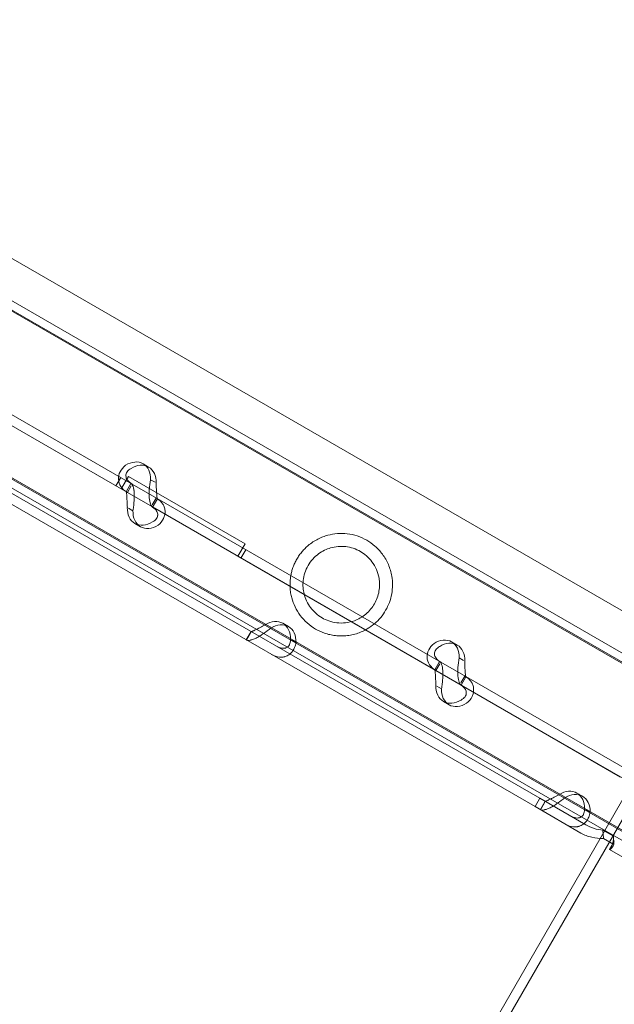
# Model space of a CAD drawing. Units: millimetres. Extents: x 80438 to 94438, y 21696 to 34196.
# Drawn here: x 84284 to 84408, y 26557 to 26762 of the extents above; entities that cross this region are included whole.
import ezdxf

# ---------------------------------------------------------------- set-up
doc = ezdxf.new("R2010")
doc.units = ezdxf.units.MM

# ---------------------------------------------------------------- blocks, each defined once
blk = doc.blocks.new('A$C1DF644F5')
at = {"color": 0, "linetype": 'Continuous', "lineweight": 0}
for p, q in [((50970.95, 24742.38), (51581.9, 24389.78)), ((50985.95, 24742.54), (51585.72, 24396.38)), ((50970.14, 24740.98), (51739.17, 24297.13)), ((50970.45, 24740.54), (51730.94, 24301.62)), ((50954.92, 24714.6), (51723.95, 24270.76)), ((51715.95, 24275.64), (50955.45, 24714.56)), ((50954.11, 24713.2), (51565.05, 24360.59)), ((51426.41, 24453.57), (51346.92, 24499.45)), ((51513.41, 24389.3), (51339.33, 24489.77)), ((51428.69, 24454.57), (51369.8, 24488.56)), ((51512.41, 24387.56), (51338.33, 24488.04)), ((51427.69, 24452.84), (51368.8, 24486.83)), ((51430.96, 24458.8), (51432.12, 24458.13)), ((51425.3, 24454.22), (51426.3, 24455.95)), ((51425.31, 24454.22), (51426.31, 24455.95)), ((51427.91, 24456.17), (51426.41, 24453.57)), ((51452.17, 24442.17), (51427.91, 24456.17)), ((51427.44, 24452.99), (51428.44, 24454.72)), ((51427.69, 24452.84), (51428.48, 24454.21)), ((51433.91, 24451.56), (51428.69, 24454.57)), ((51433.44, 24454.95), (51432.52, 24455.48)), ((51432.91, 24449.83), (51427.69, 24452.84)), ((51432.87, 24450.27), (51433.69, 24451.69)), ((51432.94, 24449.81), (51433.94, 24451.55)), ((51492.79, 24417.58), (51433.91, 24451.56)), ((51428.86, 24449.05), (51427.91, 24449.6)), ((51491.79, 24415.84), (51432.91, 24449.83)), ((51429.25, 24446.4), (51430.42, 24445.73)), ((51450.67, 24439.57), (51452.17, 24442.17)), ((51530.17, 24393.69), (51450.67, 24439.57)), ((51451.29, 24439.22), (51452.29, 24440.95)), ((51451.29, 24439.22), (51452.29, 24440.95)), ((51460.01, 24425.65), (51461.17, 24424.98)), ((51453.4, 24423.93), (51452.4, 24422.2)), ((51452.43, 24422.18), (51453.25, 24423.6)), ((51461.78, 24422.21), (51462.73, 24421.66)), ((51495.06, 24421.8), (51496.23, 24421.13)), ((51491.54, 24415.99), (51492.54, 24417.72)), ((51491.79, 24415.84), (51492.58, 24417.21)), ((51498.01, 24414.57), (51492.79, 24417.58)), ((51497.54, 24417.95), (51496.62, 24418.48)), ((51497.01, 24412.83), (51491.79, 24415.84)), ((51496.97, 24413.28), (51497.79, 24414.69)), ((51492.96, 24412.05), (51492.01, 24412.6)), ((51555.9, 24378.85), (51497.01, 24412.83)), ((51497.04, 24412.82), (51498.04, 24414.55)), ((51556.9, 24380.58), (51498.01, 24414.57)), ((51493.36, 24409.41), (51494.52, 24408.73)), ((51532.51, 24392.34), (51526.89, 24382.62)), ((51534.24, 24391.34), (51506.03, 24342.46)), ((51521.1, 24390.39), (51522.26, 24389.72)), ((51513.41, 24389.3), (51512.41, 24387.56)), ((51522.93, 24383.8), (51513.41, 24389.3)), ((51514.49, 24388.67), (51513.49, 24386.94)), ((51513.52, 24386.92), (51514.34, 24388.34)), ((51521.93, 24382.07), (51512.41, 24387.56)), ((51522.87, 24386.95), (51523.82, 24386.4)), ((51526.89, 24382.62), (51504.29, 24343.46)), ((51526.49, 24382.66), (51526.6, 24380.96)), ((51528.67, 24381.4), (51526.49, 24382.66)), ((51528.79, 24379.7), (51526.6, 24380.96)), ((51528.86, 24380.38), (51527.86, 24378.65)), ((51528.67, 24381.4), (51528.79, 24379.7)), ((51528.86, 24380.38), (51528.86, 24380.38)), ((51528.36, 24379.51), (51527.86, 24378.65)), ((51527.86, 24378.65), (51527.86, 24378.65)), ((51701.94, 24278.17), (51527.86, 24378.65))]:
    blk.add_line(p, q, dxfattribs=at)
for centre, start_param, end_param in [((51428.46, 24454.47), 5.332585, 7.233786), ((51429.62, 24453.8), 5.332585, 7.233786), ((51431.75, 24450.73), 2.190992, 4.092193), ((51432.92, 24450.06), 2.190992, 4.092193), ((51457.51, 24421.32), 5.332585, 7.233786), ((51458.67, 24420.65), 5.332585, 7.233786), ((51492.56, 24417.47), 5.332585, 7.233786), ((51493.73, 24416.8), 5.332585, 7.233786), ((51495.86, 24413.74), 2.190992, 4.092193), ((51497.02, 24413.06), 2.190992, 4.092193), ((51518.6, 24386.06), 5.332585, 7.233786), ((51519.76, 24385.39), 5.332585, 7.233786)]:
    blk.add_ellipse(centre, major_axis=(2.5, 4.33), ratio=0.740139, start_param=start_param, end_param=end_param, dxfattribs=at)
for points, knots in [([(51427.3, 24458.49), (51426.81, 24458.1), (51426.43, 24457.63), (51425.94, 24456.63), (51425.82, 24456.1), (51425.87, 24455.04), (51426.04, 24454.52), (51426.67, 24453.59), (51427.12, 24453.17), (51427.69, 24452.84)], [0, 0, 0, 0, 0.25, 0.25, 0.5, 0.5, 0.75, 0.75, 1, 1, 1, 1]), ([(51428.47, 24457.82), (51428.1, 24457.64), (51427.82, 24457.41), (51427.45, 24456.89), (51427.36, 24456.59), (51427.4, 24455.98), (51427.51, 24455.67), (51427.95, 24455.09), (51428.28, 24454.81), (51428.69, 24454.57)], [0, 0, 0, 0, 0.25, 0.25, 0.5, 0.5, 0.75, 0.75, 1, 1, 1, 1]), ([(51428.47, 24454.7), (51428.62, 24454.62), (51428.76, 24454.4), (51428.94, 24453.9), (51428.99, 24453.7), (51429.04, 24453.43), (51429.05, 24453.34), (51429.07, 24453.25), (51429.08, 24453.19), (51429.08, 24453.16), (51429.1, 24452.99), (51429.11, 24452.86), (51429.14, 24452.44), (51429.14, 24452.14), (51429.13, 24451.7), (51429.12, 24451.55), (51429.11, 24451.36), (51429.11, 24451.3), (51429.1, 24451.24), (51429.1, 24451.21), (51429.1, 24451.2), (51429.1, 24451.19), (51429.1, 24451.13), (51429.09, 24451.06), (51429.07, 24450.76), (51429.05, 24450.47), (51428.98, 24449.81), (51428.93, 24449.44), (51428.86, 24449.05)], [0, 0, 0, 0, 0.25, 0.25, 0.375, 0.375, 0.40625, 0.421875, 0.421875, 0.4375, 0.4375, 0.5, 0.5, 0.625, 0.625, 0.6875, 0.6875, 0.703125, 0.710938, 0.710938, 0.714844, 0.714844, 0.71875, 0.75, 0.75, 0.875, 0.875, 1, 1, 1, 1]), ([(51432.91, 24449.83), (51432.76, 24449.91), (51432.62, 24450.12), (51432.39, 24450.77), (51432.3, 24451.2), (51432.21, 24452.24), (51432.21, 24452.84), (51432.3, 24454.12), (51432.39, 24454.81), (51432.52, 24455.48)], [0, 0, 0, 0, 0.25, 0.25, 0.5, 0.5, 0.75, 0.75, 1, 1, 1, 1]), ([(51433.91, 24451.56), (51433.91, 24451.56), (51433.89, 24451.65), (51433.84, 24451.97), (51433.81, 24452.21), (51433.76, 24452.8), (51433.74, 24453.16), (51433.7, 24453.95), (51433.69, 24454.37), (51433.68, 24454.81)], [0, 0, 0, 0, 0.25, 0.25, 0.5, 0.5, 0.75, 0.75, 1, 1, 1, 1]), ([(51427.47, 24452.97), (51427.47, 24452.97), (51427.49, 24452.88), (51427.53, 24452.63), (51427.54, 24452.53), (51427.56, 24452.38), (51427.56, 24452.34), (51427.56, 24452.3), (51427.57, 24452.28), (51427.57, 24452.25), (51427.57, 24452.23), (51427.58, 24452.13), (51427.59, 24452.06), (51427.6, 24451.81), (51427.61, 24451.64), (51427.61, 24451.38), (51427.62, 24451.29), (51427.62, 24451.17), (51427.62, 24451.15), (51427.62, 24451.12), (51427.62, 24451.1), (51427.62, 24451.09), (51427.62, 24451.08), (51427.62, 24451.07), (51427.62, 24451.07), (51427.63, 24451.03), (51427.63, 24450.99), (51427.64, 24450.81), (51427.65, 24450.63), (51427.68, 24450.21), (51427.69, 24449.98), (51427.69, 24449.72)], [0, 0, 0, 0, 0.25, 0.25, 0.375, 0.375, 0.40625, 0.40625, 0.421875, 0.421875, 0.4375, 0.4375, 0.5, 0.5, 0.625, 0.625, 0.6875, 0.6875, 0.703125, 0.703125, 0.710938, 0.710938, 0.714844, 0.714844, 0.71875, 0.71875, 0.75, 0.75, 0.875, 0.875, 1, 1, 1, 1]), ([(51434.07, 24446.04), (51434.57, 24446.44), (51434.96, 24446.92), (51435.33, 24447.68), (51435.42, 24447.95), (51435.49, 24448.28), (51435.5, 24448.38), (51435.52, 24448.49), (51435.52, 24448.55), (51435.53, 24448.59), (51435.54, 24448.77), (51435.54, 24448.91), (51435.51, 24449.33), (51435.45, 24449.6), (51435.31, 24449.97), (51435.26, 24450.09), (51435.18, 24450.24), (51435.16, 24450.28), (51435.13, 24450.33), (51435.12, 24450.35), (51435.12, 24450.36), (51435.11, 24450.37), (51435.08, 24450.41), (51435.05, 24450.46), (51434.9, 24450.68), (51434.73, 24450.88), (51434.29, 24451.29), (51434.02, 24451.5), (51433.69, 24451.69)], [0, 0, 0, 0, 0.25, 0.25, 0.375, 0.375, 0.40625, 0.421875, 0.421875, 0.4375, 0.4375, 0.5, 0.5, 0.625, 0.625, 0.6875, 0.6875, 0.703125, 0.710938, 0.710938, 0.714844, 0.714844, 0.71875, 0.75, 0.75, 0.875, 0.875, 1, 1, 1, 1]), ([(51432.91, 24446.71), (51433.28, 24446.89), (51433.56, 24447.13), (51433.84, 24447.53), (51433.91, 24447.68), (51433.96, 24447.86), (51433.97, 24447.9), (51433.98, 24447.96), (51433.98, 24447.97), (51433.99, 24448.01), (51433.99, 24448.03), (51434, 24448.14), (51434, 24448.22), (51433.99, 24448.46), (51433.95, 24448.61), (51433.86, 24448.84), (51433.82, 24448.91), (51433.76, 24449), (51433.75, 24449.02), (51433.74, 24449.04), (51433.73, 24449.05), (51433.72, 24449.07), (51433.72, 24449.07), (51433.71, 24449.08), (51433.71, 24449.08), (51433.69, 24449.11), (51433.67, 24449.14), (51433.56, 24449.27), (51433.44, 24449.4), (51433.12, 24449.68), (51432.93, 24449.82), (51432.69, 24449.96)], [0, 0, 0, 0, 0.25, 0.25, 0.375, 0.375, 0.40625, 0.40625, 0.421875, 0.421875, 0.4375, 0.4375, 0.5, 0.5, 0.625, 0.625, 0.6875, 0.6875, 0.703125, 0.703125, 0.710938, 0.710938, 0.714844, 0.714844, 0.71875, 0.71875, 0.75, 0.75, 0.875, 0.875, 1, 1, 1, 1]), ([(51477.45, 24442.9), (51476.8, 24443.28), (51476.13, 24443.57), (51474.77, 24444.02), (51474.08, 24444.17), (51472.7, 24444.33), (51472.01, 24444.35), (51470.64, 24444.24), (51469.97, 24444.13), (51469, 24443.86), (51468.67, 24443.76), (51467.99, 24443.5), (51467.64, 24443.34), (51466.94, 24442.99), (51466.59, 24442.78), (51465.91, 24442.33), (51465.57, 24442.08), (51465.05, 24441.63), (51464.83, 24441.44), (51464.41, 24441.02), (51464.2, 24440.79), (51463.8, 24440.31), (51463.6, 24440.06), (51463.23, 24439.53), (51463.06, 24439.27), (51462.75, 24438.73), (51462.61, 24438.45), (51462.34, 24437.87), (51462.21, 24437.57), (51462, 24436.98), (51461.91, 24436.68), (51461.76, 24436.11), (51461.7, 24435.83), (51461.58, 24435.16), (51461.53, 24434.74), (51461.48, 24433.91), (51461.48, 24433.51), (51461.52, 24432.73), (51461.56, 24432.35), (51461.67, 24431.63), (51461.75, 24431.29), (51462, 24430.32), (51462.24, 24429.68), (51462.83, 24428.44), (51463.19, 24427.85), (51464.02, 24426.74), (51464.5, 24426.22), (51465.56, 24425.26), (51466.16, 24424.83), (51467.35, 24424.14), (51467.98, 24423.84), (51469.01, 24423.49), (51469.38, 24423.38), (51470.13, 24423.21), (51470.52, 24423.14), (51471.32, 24423.05), (51471.73, 24423.03), (51472.56, 24423.03), (51472.98, 24423.05), (51473.82, 24423.15), (51474.24, 24423.23), (51475.07, 24423.43), (51475.48, 24423.56), (51476.42, 24423.91), (51476.97, 24424.17), (51478.03, 24424.78), (51478.54, 24425.15), (51479.49, 24425.95), (51479.93, 24426.4), (51480.72, 24427.35), (51481.06, 24427.85), (51481.65, 24428.86), (51481.91, 24429.41), (51482.33, 24430.56), (51482.5, 24431.17), (51482.72, 24432.4), (51482.78, 24433.02), (51482.78, 24434.25), (51482.73, 24434.85), (51482.57, 24435.84), (51482.47, 24436.26), (51482.23, 24437.07), (51482.09, 24437.48), (51481.76, 24438.26), (51481.57, 24438.63), (51481.15, 24439.35), (51480.93, 24439.7), (51480.45, 24440.34), (51480.19, 24440.65), (51479.67, 24441.21), (51479.39, 24441.47), (51478.57, 24442.19), (51478, 24442.58), (51477.45, 24442.9)], [0, 0, 0, 0, 3.042421, 3.042421, 6.084842, 6.084842, 9.127263, 9.127263, 12.169684, 12.169684, 13.636544, 13.636544, 15.103404, 15.103404, 16.570264, 16.570264, 18.037125, 18.037125, 18.958616, 18.958616, 19.880108, 19.880108, 20.8016, 20.8016, 21.723092, 21.723092, 22.644584, 22.644584, 23.566076, 23.566076, 24.487568, 24.487568, 25.409059, 25.409059, 26.87592, 26.87592, 28.34278, 28.34278, 29.80964, 29.80964, 31.276501, 31.276501, 34.318921, 34.318921, 37.361342, 37.361342, 40.403763, 40.403763, 43.446184, 43.446184, 46.002313, 46.002313, 47.280378, 47.280378, 48.558443, 48.558443, 49.836507, 49.836507, 51.114572, 51.114572, 52.392636, 52.392636, 53.670701, 53.670701, 55.422469, 55.422469, 57.174236, 57.174236, 58.926004, 58.926004, 60.677771, 60.677771, 62.429539, 62.429539, 64.181306, 64.181306, 65.933074, 65.933074, 67.684841, 67.684841, 68.962906, 68.962906, 70.240971, 70.240971, 71.519035, 71.519035, 72.7971, 72.7971, 74.075164, 74.075164, 75.353229, 75.353229, 77.909358, 77.909358, 77.909358, 77.909358]), ([(51476.11, 24440.57), (51476.53, 24440.33), (51476.95, 24440.03), (51477.77, 24439.32), (51478.16, 24438.9), (51478.87, 24437.96), (51479.18, 24437.43), (51479.68, 24436.29), (51479.86, 24435.68), (51480.05, 24434.63), (51480.09, 24434.18), (51480.09, 24433.25), (51480.05, 24432.78), (51479.89, 24431.85), (51479.77, 24431.39), (51479.45, 24430.5), (51479.25, 24430.08), (51478.8, 24429.31), (51478.54, 24428.93), (51477.94, 24428.21), (51477.6, 24427.87), (51476.87, 24427.26), (51476.48, 24426.99), (51475.68, 24426.53), (51475.26, 24426.35), (51474.26, 24425.98), (51473.65, 24425.84), (51472.41, 24425.7), (51471.8, 24425.7), (51470.62, 24425.84), (51470.07, 24425.97), (51469.04, 24426.32), (51468.57, 24426.54), (51467.68, 24427.05), (51467.24, 24427.37), (51466.43, 24428.09), (51466.07, 24428.49), (51465.43, 24429.35), (51465.15, 24429.81), (51464.7, 24430.77), (51464.52, 24431.27), (51464.3, 24432.19), (51464.23, 24432.63), (51464.16, 24433.57), (51464.16, 24434.06), (51464.28, 24435.08), (51464.39, 24435.6), (51464.72, 24436.64), (51464.95, 24437.15), (51465.53, 24438.16), (51465.86, 24438.61), (51466.59, 24439.42), (51466.99, 24439.77), (51467.81, 24440.38), (51468.23, 24440.63), (51469.08, 24441.04), (51469.5, 24441.2), (51470.41, 24441.46), (51470.93, 24441.56), (51471.99, 24441.65), (51472.52, 24441.64), (51473.59, 24441.52), (51474.11, 24441.4), (51475.14, 24441.07), (51475.64, 24440.84), (51476.11, 24440.57)], [0, 0, 0, 0, 1.948491, 1.948491, 3.896983, 3.896983, 5.845474, 5.845474, 7.793966, 7.793966, 9.134318, 9.134318, 10.474669, 10.474669, 11.815021, 11.815021, 13.155373, 13.155373, 14.495725, 14.495725, 15.836076, 15.836076, 17.176428, 17.176428, 18.51678, 18.51678, 20.465271, 20.465271, 22.413763, 22.413763, 24.362254, 24.362254, 26.310746, 26.310746, 28.515676, 28.515676, 30.720607, 30.720607, 32.925538, 32.925538, 35.130469, 35.130469, 36.868224, 36.868224, 38.605979, 38.605979, 40.343735, 40.343735, 42.08149, 42.08149, 43.819245, 43.819245, 45.557, 45.557, 47.294755, 47.294755, 49.032511, 49.032511, 51.237441, 51.237441, 53.442372, 53.442372, 55.647303, 55.647303, 57.852234, 57.852234, 57.852234, 57.852234]), ([(51456.35, 24425.34), (51455.98, 24425.16), (51455.62, 24424.97), (51455.11, 24424.7), (51454.95, 24424.61), (51454.75, 24424.51), (51454.71, 24424.49), (51454.66, 24424.46), (51454.64, 24424.45), (51454.6, 24424.43), (51454.58, 24424.42), (51454.48, 24424.37), (51454.4, 24424.33), (51454.18, 24424.23), (51454.05, 24424.17), (51453.88, 24424.1), (51453.83, 24424.08), (51453.77, 24424.05), (51453.76, 24424.05), (51453.75, 24424.04), (51453.74, 24424.04), (51453.73, 24424.03), (51453.73, 24424.03), (51453.72, 24424.03), (51453.72, 24424.03), (51453.7, 24424.02), (51453.69, 24424.02), (51453.62, 24423.98), (51453.56, 24423.96), (51453.48, 24423.92), (51453.44, 24423.91), (51453.43, 24423.91)], [0, 0, 0, 0, 0.25, 0.25, 0.375, 0.375, 0.40625, 0.40625, 0.421875, 0.421875, 0.4375, 0.4375, 0.5, 0.5, 0.625, 0.625, 0.6875, 0.6875, 0.703125, 0.703125, 0.710938, 0.710938, 0.714844, 0.714844, 0.71875, 0.71875, 0.75, 0.75, 0.875, 0.875, 1, 1, 1, 1]), ([(51457.52, 24424.67), (51457.02, 24424.27), (51456.5, 24423.87), (51455.72, 24423.34), (51455.47, 24423.17), (51455.15, 24422.98), (51455.05, 24422.92), (51454.96, 24422.87), (51454.9, 24422.83), (51454.87, 24422.81), (51454.7, 24422.72), (51454.57, 24422.65), (51454.19, 24422.47), (51453.95, 24422.38), (51453.63, 24422.27), (51453.53, 24422.23), (51453.41, 24422.2), (51453.37, 24422.19), (51453.34, 24422.18), (51453.32, 24422.18), (51453.31, 24422.18), (51453.31, 24422.18), (51453.27, 24422.17), (51453.23, 24422.16), (51453.07, 24422.12), (51452.93, 24422.1), (51452.66, 24422.1), (51452.54, 24422.12), (51452.43, 24422.18)], [0, 0, 0, 0, 0.25, 0.25, 0.375, 0.375, 0.40625, 0.421875, 0.421875, 0.4375, 0.4375, 0.5, 0.5, 0.625, 0.625, 0.6875, 0.6875, 0.703125, 0.710937, 0.710937, 0.714844, 0.714844, 0.71875, 0.75, 0.75, 0.875, 0.875, 1, 1, 1, 1]), ([(51457.65, 24419.17), (51458.19, 24418.86), (51458.75, 24418.67), (51459.57, 24418.59), (51459.84, 24418.6), (51460.16, 24418.66), (51460.26, 24418.68), (51460.36, 24418.71), (51460.42, 24418.73), (51460.45, 24418.74), (51460.62, 24418.79), (51460.76, 24418.85), (51461.14, 24419.03), (51461.37, 24419.19), (51461.68, 24419.47), (51461.77, 24419.57), (51461.89, 24419.7), (51461.92, 24419.74), (51461.95, 24419.78), (51461.97, 24419.8), (51461.97, 24419.8), (51461.98, 24419.81), (51462.02, 24419.86), (51462.05, 24419.91), (51462.2, 24420.14), (51462.33, 24420.37), (51462.55, 24420.93), (51462.66, 24421.27), (51462.73, 24421.66)], [0, 0, 0, 0, 0.25, 0.25, 0.375, 0.375, 0.40625, 0.421875, 0.421875, 0.4375, 0.4375, 0.5, 0.5, 0.625, 0.625, 0.6875, 0.6875, 0.703125, 0.710938, 0.710938, 0.714844, 0.714844, 0.71875, 0.75, 0.75, 0.875, 0.875, 1, 1, 1, 1]), ([(51458.65, 24420.9), (51459.04, 24420.67), (51459.43, 24420.53), (51459.96, 24420.45), (51460.13, 24420.45), (51460.33, 24420.47), (51460.37, 24420.48), (51460.43, 24420.49), (51460.45, 24420.5), (51460.49, 24420.5), (51460.51, 24420.51), (51460.61, 24420.54), (51460.69, 24420.57), (51460.9, 24420.68), (51461.03, 24420.77), (51461.2, 24420.94), (51461.24, 24421), (51461.3, 24421.08), (51461.31, 24421.1), (51461.33, 24421.12), (51461.33, 24421.13), (51461.34, 24421.14), (51461.34, 24421.15), (51461.35, 24421.15), (51461.35, 24421.16), (51461.36, 24421.18), (51461.38, 24421.21), (51461.44, 24421.35), (51461.49, 24421.5), (51461.55, 24421.86), (51461.57, 24422.08), (51461.57, 24422.33)], [0, 0, 0, 0, 0.25, 0.25, 0.375, 0.375, 0.40625, 0.40625, 0.421875, 0.421875, 0.4375, 0.4375, 0.5, 0.5, 0.625, 0.625, 0.6875, 0.6875, 0.703125, 0.703125, 0.710938, 0.710938, 0.714844, 0.714844, 0.71875, 0.71875, 0.75, 0.75, 0.875, 0.875, 1, 1, 1, 1]), ([(51491.41, 24421.49), (51490.92, 24421.1), (51490.54, 24420.64), (51490.04, 24419.64), (51489.92, 24419.1), (51489.98, 24418.05), (51490.15, 24417.53), (51490.77, 24416.59), (51491.22, 24416.17), (51491.79, 24415.84)], [0, 0, 0, 0, 0.25, 0.25, 0.5, 0.5, 0.75, 0.75, 1, 1, 1, 1]), ([(51492.57, 24420.82), (51492.21, 24420.65), (51491.93, 24420.41), (51491.56, 24419.89), (51491.47, 24419.59), (51491.5, 24418.99), (51491.62, 24418.68), (51492.06, 24418.09), (51492.38, 24417.81), (51492.79, 24417.58)], [0, 0, 0, 0, 0.25, 0.25, 0.5, 0.5, 0.75, 0.75, 1, 1, 1, 1]), ([(51492.57, 24417.7), (51492.72, 24417.62), (51492.87, 24417.4), (51493.04, 24416.9), (51493.09, 24416.71), (51493.14, 24416.43), (51493.16, 24416.34), (51493.17, 24416.26), (51493.18, 24416.2), (51493.18, 24416.16), (51493.2, 24416), (51493.22, 24415.86), (51493.24, 24415.44), (51493.24, 24415.15), (51493.23, 24414.7), (51493.23, 24414.55), (51493.22, 24414.36), (51493.21, 24414.3), (51493.21, 24414.25), (51493.21, 24414.22), (51493.21, 24414.21), (51493.2, 24414.19), (51493.2, 24414.13), (51493.2, 24414.06), (51493.18, 24413.76), (51493.16, 24413.47), (51493.09, 24412.81), (51493.04, 24412.45), (51492.96, 24412.05)], [0, 0, 0, 0, 0.25, 0.25, 0.375, 0.375, 0.40625, 0.421875, 0.421875, 0.4375, 0.4375, 0.5, 0.5, 0.625, 0.625, 0.6875, 0.6875, 0.703125, 0.710938, 0.710938, 0.714844, 0.714844, 0.71875, 0.75, 0.75, 0.875, 0.875, 1, 1, 1, 1]), ([(51497.01, 24412.83), (51496.87, 24412.92), (51496.72, 24413.13), (51496.49, 24413.77), (51496.4, 24414.2), (51496.31, 24415.24), (51496.31, 24415.84), (51496.4, 24417.13), (51496.5, 24417.81), (51496.62, 24418.48)], [0, 0, 0, 0, 0.25, 0.25, 0.5, 0.5, 0.75, 0.75, 1, 1, 1, 1]), ([(51498.01, 24414.57), (51498.01, 24414.56), (51497.99, 24414.65), (51497.94, 24414.97), (51497.91, 24415.21), (51497.86, 24415.8), (51497.84, 24416.16), (51497.81, 24416.95), (51497.8, 24417.38), (51497.79, 24417.81)], [0, 0, 0, 0, 0.25, 0.25, 0.5, 0.5, 0.75, 0.75, 1, 1, 1, 1]), ([(51491.57, 24415.97), (51491.57, 24415.97), (51491.59, 24415.88), (51491.63, 24415.63), (51491.64, 24415.53), (51491.66, 24415.38), (51491.66, 24415.35), (51491.67, 24415.3), (51491.67, 24415.28), (51491.67, 24415.25), (51491.67, 24415.23), (51491.68, 24415.14), (51491.69, 24415.06), (51491.7, 24414.82), (51491.71, 24414.65), (51491.72, 24414.38), (51491.72, 24414.29), (51491.72, 24414.18), (51491.72, 24414.15), (51491.73, 24414.12), (51491.73, 24414.11), (51491.73, 24414.09), (51491.73, 24414.08), (51491.73, 24414.07), (51491.73, 24414.07), (51491.73, 24414.03), (51491.73, 24414), (51491.74, 24413.81), (51491.75, 24413.63), (51491.78, 24413.21), (51491.79, 24412.98), (51491.8, 24412.73)], [0, 0, 0, 0, 0.25, 0.25, 0.375, 0.375, 0.40625, 0.40625, 0.421875, 0.421875, 0.4375, 0.4375, 0.5, 0.5, 0.625, 0.625, 0.6875, 0.6875, 0.703125, 0.703125, 0.710938, 0.710938, 0.714844, 0.714844, 0.71875, 0.71875, 0.75, 0.75, 0.875, 0.875, 1, 1, 1, 1]), ([(51498.18, 24409.04), (51498.67, 24409.44), (51499.06, 24409.92), (51499.43, 24410.69), (51499.52, 24410.95), (51499.59, 24411.29), (51499.61, 24411.39), (51499.62, 24411.49), (51499.63, 24411.56), (51499.63, 24411.59), (51499.64, 24411.77), (51499.64, 24411.92), (51499.61, 24412.34), (51499.55, 24412.6), (51499.42, 24412.98), (51499.36, 24413.1), (51499.29, 24413.24), (51499.26, 24413.29), (51499.24, 24413.33), (51499.22, 24413.35), (51499.22, 24413.36), (51499.21, 24413.37), (51499.18, 24413.41), (51499.15, 24413.46), (51499, 24413.68), (51498.83, 24413.88), (51498.4, 24414.29), (51498.12, 24414.5), (51497.79, 24414.69)], [0, 0, 0, 0, 0.25, 0.25, 0.375, 0.375, 0.40625, 0.421875, 0.421875, 0.4375, 0.4375, 0.5, 0.5, 0.625, 0.625, 0.6875, 0.6875, 0.703125, 0.710938, 0.710938, 0.714844, 0.714844, 0.71875, 0.75, 0.75, 0.875, 0.875, 1, 1, 1, 1]), ([(51497.01, 24409.71), (51497.38, 24409.9), (51497.67, 24410.13), (51497.95, 24410.54), (51498.01, 24410.68), (51498.07, 24410.86), (51498.07, 24410.9), (51498.08, 24410.96), (51498.09, 24410.98), (51498.09, 24411.02), (51498.1, 24411.04), (51498.11, 24411.14), (51498.11, 24411.22), (51498.09, 24411.46), (51498.05, 24411.62), (51497.96, 24411.84), (51497.92, 24411.91), (51497.87, 24412), (51497.86, 24412.02), (51497.84, 24412.05), (51497.83, 24412.05), (51497.82, 24412.07), (51497.82, 24412.07), (51497.82, 24412.08), (51497.81, 24412.08), (51497.79, 24412.11), (51497.77, 24412.14), (51497.66, 24412.28), (51497.54, 24412.41), (51497.23, 24412.68), (51497.03, 24412.82), (51496.79, 24412.96)], [0, 0, 0, 0, 0.25, 0.25, 0.375, 0.375, 0.40625, 0.40625, 0.421875, 0.421875, 0.4375, 0.4375, 0.5, 0.5, 0.625, 0.625, 0.6875, 0.6875, 0.703125, 0.703125, 0.710938, 0.710938, 0.714844, 0.714844, 0.71875, 0.71875, 0.75, 0.75, 0.875, 0.875, 1, 1, 1, 1]), ([(51517.44, 24390.09), (51517.07, 24389.91), (51516.71, 24389.71), (51516.2, 24389.44), (51516.04, 24389.35), (51515.84, 24389.25), (51515.8, 24389.23), (51515.75, 24389.2), (51515.73, 24389.19), (51515.69, 24389.17), (51515.67, 24389.16), (51515.57, 24389.11), (51515.49, 24389.07), (51515.27, 24388.97), (51515.14, 24388.91), (51514.97, 24388.84), (51514.92, 24388.82), (51514.86, 24388.79), (51514.85, 24388.79), (51514.84, 24388.78), (51514.83, 24388.78), (51514.82, 24388.78), (51514.82, 24388.78), (51514.81, 24388.77), (51514.81, 24388.77), (51514.8, 24388.77), (51514.78, 24388.76), (51514.71, 24388.73), (51514.65, 24388.7), (51514.57, 24388.66), (51514.53, 24388.65), (51514.52, 24388.66)], [0, 0, 0, 0, 0.25, 0.25, 0.375, 0.375, 0.40625, 0.40625, 0.421875, 0.421875, 0.4375, 0.4375, 0.5, 0.5, 0.625, 0.625, 0.6875, 0.6875, 0.703125, 0.703125, 0.710938, 0.710938, 0.714844, 0.714844, 0.71875, 0.71875, 0.75, 0.75, 0.875, 0.875, 1, 1, 1, 1]), ([(51518.61, 24389.41), (51518.11, 24389.01), (51517.59, 24388.61), (51516.81, 24388.08), (51516.56, 24387.91), (51516.24, 24387.72), (51516.14, 24387.66), (51516.05, 24387.61), (51515.99, 24387.57), (51515.96, 24387.56), (51515.79, 24387.46), (51515.66, 24387.4), (51515.28, 24387.21), (51515.04, 24387.12), (51514.72, 24387.01), (51514.62, 24386.98), (51514.5, 24386.94), (51514.46, 24386.94), (51514.43, 24386.93), (51514.41, 24386.92), (51514.41, 24386.92), (51514.4, 24386.92), (51514.36, 24386.91), (51514.32, 24386.9), (51514.16, 24386.87), (51514.02, 24386.84), (51513.75, 24386.84), (51513.63, 24386.86), (51513.52, 24386.92)], [0, 0, 0, 0, 0.25, 0.25, 0.375, 0.375, 0.40625, 0.421875, 0.421875, 0.4375, 0.4375, 0.5, 0.5, 0.625, 0.625, 0.6875, 0.6875, 0.703125, 0.710938, 0.710938, 0.714844, 0.714844, 0.71875, 0.75, 0.75, 0.875, 0.875, 1, 1, 1, 1]), ([(51518.74, 24383.91), (51519.28, 24383.6), (51519.84, 24383.41), (51520.66, 24383.33), (51520.93, 24383.35), (51521.25, 24383.4), (51521.35, 24383.42), (51521.45, 24383.45), (51521.51, 24383.47), (51521.54, 24383.48), (51521.71, 24383.54), (51521.85, 24383.59), (51522.23, 24383.78), (51522.46, 24383.93), (51522.77, 24384.21), (51522.86, 24384.31), (51522.98, 24384.44), (51523.01, 24384.48), (51523.04, 24384.52), (51523.06, 24384.54), (51523.06, 24384.55), (51523.07, 24384.56), (51523.11, 24384.6), (51523.14, 24384.65), (51523.29, 24384.88), (51523.42, 24385.11), (51523.64, 24385.67), (51523.75, 24386.01), (51523.82, 24386.4)], [0, 0, 0, 0, 0.25, 0.25, 0.375, 0.375, 0.40625, 0.421875, 0.421875, 0.4375, 0.4375, 0.5, 0.5, 0.625, 0.625, 0.6875, 0.6875, 0.703125, 0.710937, 0.710937, 0.714844, 0.714844, 0.71875, 0.75, 0.75, 0.875, 0.875, 1, 1, 1, 1]), ([(51519.74, 24385.64), (51520.13, 24385.41), (51520.52, 24385.27), (51521.05, 24385.19), (51521.22, 24385.19), (51521.42, 24385.21), (51521.46, 24385.22), (51521.52, 24385.23), (51521.54, 24385.24), (51521.58, 24385.25), (51521.6, 24385.25), (51521.7, 24385.28), (51521.78, 24385.31), (51521.99, 24385.42), (51522.12, 24385.51), (51522.29, 24385.68), (51522.34, 24385.74), (51522.39, 24385.82), (51522.4, 24385.84), (51522.42, 24385.86), (51522.42, 24385.87), (51522.43, 24385.88), (51522.43, 24385.89), (51522.44, 24385.89), (51522.44, 24385.9), (51522.45, 24385.93), (51522.47, 24385.95), (51522.53, 24386.1), (51522.58, 24386.24), (51522.64, 24386.6), (51522.66, 24386.82), (51522.66, 24387.08)], [0, 0, 0, 0, 0.25, 0.25, 0.375, 0.375, 0.40625, 0.40625, 0.421875, 0.421875, 0.4375, 0.4375, 0.5, 0.5, 0.625, 0.625, 0.6875, 0.6875, 0.703125, 0.703125, 0.710938, 0.710938, 0.714844, 0.714844, 0.71875, 0.71875, 0.75, 0.75, 0.875, 0.875, 1, 1, 1, 1]), ([(51526.6, 24380.96), (51525.79, 24380.93), (51524.97, 24381), (51523.39, 24381.37), (51522.63, 24381.66), (51521.93, 24382.07)], [0, 0, 0, 0, 0.5, 0.5, 1, 1, 1, 1]), ([(51526.49, 24382.66), (51525.87, 24382.73), (51525.26, 24382.85), (51524.06, 24383.23), (51523.48, 24383.48), (51522.93, 24383.8)], [0, 0, 0, 0, 0.5, 0.5, 1, 1, 1, 1]), ([(51528.36, 24379.51), (51528.36, 24379.51), (51528.36, 24379.51), (51528.36, 24379.51), (51528.38, 24379.56), (51528.47, 24379.77), (51528.52, 24379.93), (51528.62, 24380.35), (51528.66, 24380.61), (51528.68, 24381.04), (51528.68, 24381.18), (51528.67, 24381.33)], [0, 0, 0, 0, 0.005025, 0.005025, 1.06217, 1.06217, 2.150089, 2.150089, 3.241782, 3.241782, 3.753572, 3.753572, 3.753572, 3.753572]), ([(51528.86, 24380.38), (51528.78, 24380.42), (51528.74, 24380.53), (51528.69, 24380.87), (51528.68, 24381.11), (51528.67, 24381.4)], [0, 0, 0, 0, 0.5, 0.5, 1, 1, 1, 1]), ([(51527.86, 24378.65), (51527.93, 24378.6), (51528.07, 24378.67), (51528.4, 24379.02), (51528.6, 24379.31), (51528.79, 24379.7)], [0, 0, 0, 0, 0.5, 0.5, 1, 1, 1, 1])]:
    blk.add_open_spline(points, degree=3, knots=knots, dxfattribs=at)

msp = doc.modelspace()

# ---------------------------------------------------------------- block references
msp.add_blockref('A$C1DF644F5', (32878.91, 2210.59))

doc.saveas('drawing.dxf')
